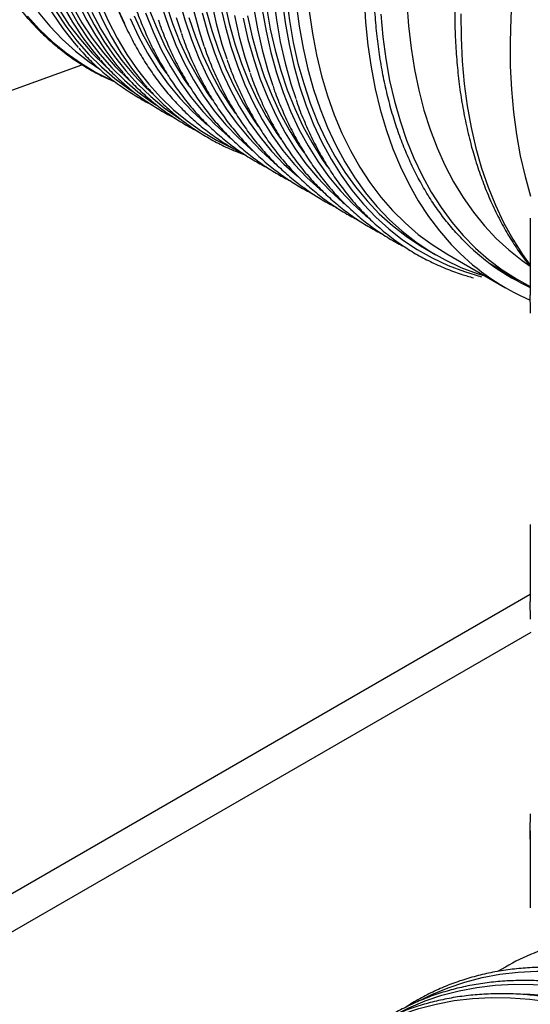
# Model space of a CAD drawing. Units: millimetres. Extents: x 499 to 21123, y 350 to 12781.
# Drawn here: x 12306 to 12398, y 4755 to 4933 of the extents above; entities that cross this region are included whole.
import ezdxf

# ---------------------------------------------------------------- set-up
doc = ezdxf.new("R2010")
doc.units = ezdxf.units.MM
doc.header["$LTSCALE"] = 50

msp = doc.modelspace()

# ---------------------------------------------------------------- linework, layer by layer
at = {"color": 7, "linetype": 'Continuous', "lineweight": 25}
for p, q in [((12320.71, 4932.56), (12321.35, 4931.34)), ((12397.7, 4897.18), (12397.7, 4883.3)), ((12378.88, 4891.6), (12380.66, 4890.57)), ((12382.63, 4890.75), (12393.21, 4884.64)), ((12390.51, 4888.93), (12395.54, 4886.02)), ((12397.7, 4841.87), (12397.7, 4827.99)), ((12195.74, 4712.69), (12397.7, 4829.28)), ((12397.74, 4824.79), (12397.7, 4827.99)), ((12195.74, 4705.78), (12397.83, 4822.45)), ((12397.7, 4786.57), (12397.7, 4772.68)), ((12393.21, 4761.97), (12391.8, 4761.15))]:
    msp.add_line(p, q, dxfattribs=at)
at = {"color": 7, "linetype": 'Continuous', "lineweight": 25, "flags": 128}
for points in [[(12302.62, 4962.62), (12303.19, 4958.95), (12303.97, 4955.03), (12304.91, 4951.26), (12306.01, 4947.63), (12307.27, 4944.15), (12308.69, 4940.82), (12310.26, 4937.66), (12311.98, 4934.67), (12313.84, 4931.85), (12315.85, 4929.21), (12318, 4926.75), (12320.29, 4924.49), (12322.7, 4922.41), (12325.25, 4920.54), (12326.04, 4920.01)], [(12303.4, 4962.18), (12303.89, 4959.05), (12304.66, 4955.15), (12305.6, 4951.4), (12306.7, 4947.78), (12307.95, 4944.31), (12309.36, 4941), (12310.92, 4937.85), (12312.64, 4934.87), (12314.49, 4932.07), (12316.5, 4929.44), (12318.64, 4926.99), (12320.91, 4924.74), (12321.34, 4924.34)], [(12301.76, 4961.56), (12302.32, 4958.24), (12303.14, 4954.36), (12304.13, 4950.63), (12305.27, 4947.03), (12306.57, 4943.59), (12308.03, 4940.31), (12309.64, 4937.19), (12311.4, 4934.24), (12313.3, 4931.46), (12315.35, 4928.87), (12316.09, 4928.01)], [(12305.81, 4959.79), (12306.26, 4956.93), (12307.04, 4953.01), (12307.99, 4949.23), (12309.09, 4945.59), (12310.35, 4942.1), (12311.77, 4938.77), (12313.34, 4935.6), (12315.06, 4932.6), (12316.93, 4929.78), (12318.95, 4927.13), (12320.05, 4925.83)], [(12306.77, 4960.23), (12307.33, 4956.55), (12308.11, 4952.64), (12309.05, 4948.87), (12310.16, 4945.24), (12311.42, 4941.76), (12312.83, 4938.43), (12314.4, 4935.27), (12316.12, 4932.28), (12317.98, 4929.46), (12319.99, 4926.82), (12322.14, 4924.36), (12324.43, 4922.1), (12326.84, 4920.02), (12329.39, 4918.15), (12330.09, 4917.68)], [(12307.54, 4959.79), (12308.03, 4956.66), (12308.81, 4952.76), (12309.74, 4949), (12310.84, 4945.39), (12312.09, 4941.92), (12313.5, 4938.61), (12315.07, 4935.46), (12316.78, 4932.48), (12318.64, 4929.68), (12320.64, 4927.05), (12322.78, 4924.6), (12325.05, 4922.35), (12325.42, 4922.01)], [(12397.84, 4959.25), (12397.24, 4956.56), (12396.3, 4951.81), (12395.52, 4947.11), (12394.91, 4942.46), (12394.45, 4937.89), (12394.16, 4933.38), (12394.04, 4928.97), (12394.08, 4924.65), (12394.29, 4920.43), (12394.66, 4916.32), (12395.19, 4912.32), (12395.89, 4908.45), (12396.75, 4904.72), (12397.76, 4901.17)], [(12309.99, 4957.12), (12310.4, 4954.54), (12311.18, 4950.62), (12312.13, 4946.84), (12313.23, 4943.2), (12314.49, 4939.71), (12315.91, 4936.38), (12317.48, 4933.21), (12319.21, 4930.21), (12321.08, 4927.39), (12323.09, 4924.74), (12324.2, 4923.43)], [(12314.18, 4954.39), (12314.74, 4951.07), (12315.56, 4947.19), (12316.55, 4943.45), (12317.69, 4939.86), (12319, 4936.42), (12320.45, 4933.13), (12322.06, 4930.01), (12323.82, 4927.06), (12325.73, 4924.29), (12327.77, 4921.7), (12328.52, 4920.84)], [(12320.06, 4936.08), (12321.51, 4932.8), (12323.12, 4929.68), (12324.88, 4926.74), (12326.78, 4923.97), (12328.82, 4921.38), (12331, 4918.98), (12333.32, 4916.77), (12335.76, 4914.75), (12338.34, 4912.92), (12341.03, 4911.3), (12343.84, 4909.88), (12343.93, 4909.84)], [(12322.87, 4935.65), (12324.36, 4932.45), (12324.47, 4932.23)], [(12331.95, 4935.83), (12333.13, 4932.32), (12334.46, 4928.95), (12335.95, 4925.75), (12337.6, 4922.72), (12339.39, 4919.85), (12340.29, 4918.55)], [(12334.32, 4936.68), (12335.34, 4932.99), (12336.53, 4929.46), (12337.88, 4926.07), (12339.38, 4922.85), (12341.03, 4919.79), (12342.83, 4916.91), (12344.78, 4914.2), (12346.87, 4911.68), (12349.1, 4909.35), (12351.46, 4907.2), (12351.72, 4906.98)], [(12340.15, 4936.18), (12341.02, 4932.34), (12342.05, 4928.64), (12342.94, 4925.94)], [(12341.73, 4935.72), (12342.6, 4931.9), (12343.63, 4928.21), (12344.82, 4924.67), (12346.16, 4921.29), (12347.66, 4918.07), (12349.31, 4915.01), (12351.12, 4912.13), (12353.06, 4909.42), (12355.15, 4906.9), (12357.38, 4904.56), (12359.74, 4902.42), (12360.01, 4902.2)], [(12342.49, 4936.12), (12343.35, 4932.32), (12344.37, 4928.66), (12345.55, 4925.14), (12346.89, 4921.78), (12348.38, 4918.58), (12350.02, 4915.55), (12351.81, 4912.68), (12352.71, 4911.38)], [(12351.33, 4937.08), (12351.87, 4932.98), (12352.57, 4929.01), (12353.44, 4925.16), (12354.48, 4921.47), (12355.36, 4918.77)], [(12352.91, 4936.6), (12353.45, 4932.51), (12354.15, 4928.55), (12355.02, 4924.73), (12356.05, 4921.04), (12357.24, 4917.5), (12358.58, 4914.12), (12360.09, 4910.9), (12361.74, 4907.84), (12363.54, 4904.96), (12365.49, 4902.25), (12367.58, 4899.73), (12369.8, 4897.39), (12372.16, 4895.25), (12374.65, 4893.3), (12377.27, 4891.55), (12380, 4890.01), (12382.85, 4888.67), (12385.81, 4887.54), (12388.87, 4886.62), (12388.92, 4886.61)], [(12353.68, 4936.93), (12354.21, 4932.88), (12354.91, 4928.94), (12355.77, 4925.14), (12356.8, 4921.48), (12357.98, 4917.97), (12359.31, 4914.61), (12360.8, 4911.41), (12362.44, 4908.37), (12364.23, 4905.51), (12366.17, 4902.82), (12368.24, 4900.32), (12370.45, 4898), (12372.8, 4895.87), (12375.27, 4893.93), (12377.87, 4892.2), (12378.88, 4891.6)], [(12355.46, 4935.9), (12356, 4931.85), (12356.7, 4927.91), (12357.56, 4924.11), (12358.58, 4920.45), (12359.76, 4916.94), (12361.1, 4913.58), (12362.59, 4910.38), (12364.23, 4907.35), (12366.02, 4904.48), (12367.95, 4901.79), (12370.02, 4899.29), (12372.24, 4896.97), (12374.58, 4894.84), (12377.05, 4892.91), (12379.65, 4891.17), (12382.36, 4889.64), (12385.19, 4888.31), (12388.13, 4887.18), (12389.65, 4886.7)], [(12367.71, 4936.84), (12367.95, 4932.6), (12368.37, 4928.46), (12368.95, 4924.45), (12369.69, 4920.56), (12370.6, 4916.81), (12371.66, 4913.2), (12372.89, 4909.74), (12374.27, 4906.44), (12375.81, 4903.29), (12377.49, 4900.32), (12379.32, 4897.52), (12381.3, 4894.9), (12383.42, 4892.46), (12384.29, 4891.55)], [(12375.42, 4936.01), (12375.71, 4931.9), (12376.17, 4927.9), (12376.79, 4924.03), (12377.57, 4920.28), (12378.51, 4916.67), (12379.61, 4913.21), (12380.87, 4909.9), (12382.28, 4906.74), (12383.85, 4903.75), (12385.56, 4900.93), (12387.42, 4898.29), (12389.42, 4895.83), (12391.56, 4893.55), (12393.83, 4891.46), (12396.23, 4889.57), (12397.7, 4888.54)], [(12306.95, 4933.69), (12309.14, 4931.28), (12311.46, 4929.06), (12313.91, 4927.04), (12316.49, 4925.21), (12319.19, 4923.58), (12322, 4922.16), (12322.5, 4921.94)], [(12308.9, 4934.38), (12311, 4931.85), (12313.23, 4929.5), (12315.6, 4927.35), (12318.1, 4925.4), (12319.85, 4924.2)], [(12317.37, 4935.19), (12318.98, 4932.08), (12320.73, 4929.13), (12322.63, 4926.36), (12324.68, 4923.77), (12326.86, 4921.37), (12329.18, 4919.16), (12331.62, 4917.14), (12334.2, 4915.31), (12334.45, 4915.14)], [(12318.54, 4934.37), (12320.19, 4931.3), (12322, 4928.41), (12323.96, 4925.69), (12326.05, 4923.16), (12328.29, 4920.81), (12329.89, 4919.33)], [(12326.18, 4933.74), (12327.67, 4930.54), (12329.31, 4927.5), (12331.1, 4924.64), (12332.01, 4923.33)], [(12328.25, 4934.24), (12329.6, 4930.85), (12331.1, 4927.63), (12332.75, 4924.57), (12334.55, 4921.69), (12336.5, 4918.99), (12338.59, 4916.46), (12340.81, 4914.13), (12343.17, 4911.98), (12343.44, 4911.76)], [(12328.99, 4934.71), (12330.32, 4931.35), (12331.81, 4928.14), (12333.45, 4925.11), (12335.24, 4922.25), (12336.15, 4920.94)], [(12331.2, 4935.38), (12332.39, 4931.85), (12333.74, 4928.46), (12335.24, 4925.24), (12336.89, 4922.18), (12338.69, 4919.3), (12340.64, 4916.59), (12342.73, 4914.07), (12344.95, 4911.74), (12347.31, 4909.59), (12347.58, 4909.37)], [(12336.88, 4934.73), (12337.91, 4931.03), (12338.8, 4928.33)], [(12338.46, 4934.29), (12339.49, 4930.6), (12340.67, 4927.07), (12342.02, 4923.68), (12343.52, 4920.46), (12345.17, 4917.4), (12346.97, 4914.52), (12348.92, 4911.81), (12351.01, 4909.29), (12353.24, 4906.95), (12355.6, 4904.81), (12355.87, 4904.59)], [(12339.21, 4934.71), (12340.23, 4931.05), (12341.41, 4927.53), (12342.75, 4924.17), (12344.24, 4920.97), (12345.88, 4917.94), (12347.67, 4915.07), (12348.57, 4913.77)], [(12344.29, 4933.79), (12345.16, 4929.95), (12346.19, 4926.25), (12347.08, 4923.55)], [(12346.63, 4933.73), (12347.49, 4929.93), (12348.51, 4926.27), (12349.69, 4922.75), (12351.03, 4919.39), (12352.52, 4916.19), (12354.16, 4913.16), (12355.95, 4910.29), (12356.86, 4908.99)], [(12347.73, 4935.37), (12348.43, 4931.4), (12349.3, 4927.56), (12350.34, 4923.86), (12351.22, 4921.16)], [(12349.31, 4934.9), (12350.01, 4930.94), (12350.88, 4927.12), (12351.91, 4923.43), (12353.1, 4919.89), (12354.44, 4916.51), (12355.94, 4913.29), (12357.6, 4910.23), (12359.4, 4907.35), (12361.35, 4904.64), (12363.43, 4902.12), (12365.66, 4899.78), (12368.02, 4897.64), (12368.29, 4897.41)], [(12350.07, 4935.27), (12350.77, 4931.33), (12351.63, 4927.53), (12352.65, 4923.87), (12353.83, 4920.36), (12355.17, 4917), (12356.66, 4913.8), (12358.3, 4910.77), (12360.09, 4907.9), (12361, 4906.6)], [(12357.79, 4934.57), (12358.37, 4930.56), (12359.11, 4926.67), (12360.02, 4922.92), (12361.08, 4919.31), (12362.31, 4915.85), (12363.69, 4912.54), (12365.22, 4909.4), (12366.91, 4906.43), (12368.74, 4903.63), (12370.72, 4901.01), (12372.84, 4898.57), (12375.09, 4896.32), (12377.48, 4894.27), (12379.99, 4892.41), (12382.62, 4890.75), (12382.63, 4890.75)], [(12370.7, 4934.04), (12371.07, 4929.93), (12371.61, 4925.94), (12372.31, 4922.07), (12373.17, 4918.34), (12374.19, 4914.74), (12375.37, 4911.3), (12376.7, 4908), (12378.19, 4904.87), (12379.83, 4901.9), (12381.61, 4899.11), (12383.54, 4896.49), (12385.61, 4894.05), (12387.82, 4891.8), (12390.15, 4889.75), (12392.62, 4887.88), (12392.9, 4887.69)], [(12385.16, 4934.1), (12385.2, 4929.78), (12385.4, 4925.55), (12385.77, 4921.44), (12386.31, 4917.45), (12387.01, 4913.58), (12387.87, 4909.85), (12388.89, 4906.25), (12390.07, 4902.81), (12391.4, 4899.51), (12392.89, 4896.38), (12394.53, 4893.41), (12396.32, 4890.62), (12397.7, 4888.7)], [(12320.31, 4933.34), (12320.71, 4932.56)], [(12325.45, 4933.24), (12326.96, 4930.02), (12328.61, 4926.97), (12330.41, 4924.08), (12332.36, 4921.38), (12334.44, 4918.85), (12336.67, 4916.52), (12339.03, 4914.37), (12339.3, 4914.15)], [(12333.77, 4933.42), (12334.66, 4930.72)], [(12336.09, 4933.44), (12337.27, 4929.92), (12338.61, 4926.56), (12340.1, 4923.36), (12341.74, 4920.33), (12343.53, 4917.46), (12344.43, 4916.16)], [(12345.87, 4933.33), (12346.74, 4929.51), (12347.77, 4925.82), (12348.96, 4922.28), (12350.3, 4918.9), (12351.8, 4915.68), (12353.46, 4912.62), (12355.26, 4909.74), (12357.2, 4907.03), (12359.29, 4904.51), (12361.52, 4902.17), (12363.88, 4900.03), (12364.15, 4899.8)], [(12181.95, 4891.64), (12191.5, 4892.98), (12200.99, 4894.44), (12210.42, 4896.03), (12219.78, 4897.75), (12229.07, 4899.61), (12238.27, 4901.58), (12247.39, 4903.69), (12256.43, 4905.92), (12265.37, 4908.27), (12274.2, 4910.74), (12282.94, 4913.34), (12291.56, 4916.06), (12300.07, 4918.89), (12308.46, 4921.84), (12316.73, 4924.9), (12316.79, 4924.93)], [(12391.25, 4888.4), (12391.84, 4888.13), (12392.07, 4888.03)], [(12392.9, 4887.69), (12395.21, 4886.22), (12397.7, 4884.87)], [(12397.75, 4880.05), (12397.73, 4880.68), (12397.7, 4883.3)], [(12397.74, 4783.41), (12397.7, 4786.57), (12397.74, 4789.62)], [(12378.01, 4756.02), (12379.93, 4756.99), (12382.85, 4758.23), (12385.87, 4759.26), (12388.99, 4760.08), (12392.21, 4760.68), (12395.52, 4761.07), (12398.91, 4761.24), (12402.38, 4761.2), (12405.92, 4760.94), (12409.52, 4760.47), (12413.18, 4759.78), (12416.88, 4758.88), (12420.64, 4757.76), (12424.42, 4756.44), (12428.24, 4754.91), (12432.08, 4753.18), (12435.93, 4751.24), (12439.79, 4749.11)], [(12373.87, 4753.63), (12375.79, 4754.6), (12378.71, 4755.84), (12381.73, 4756.87), (12384.85, 4757.68), (12388.07, 4758.29), (12391.38, 4758.68), (12394.77, 4758.85), (12398.24, 4758.81), (12401.78, 4758.55), (12405.38, 4758.07), (12409.03, 4757.39), (12412.74, 4756.48), (12416.49, 4755.37), (12420.28, 4754.05), (12424.1, 4752.52), (12427.94, 4750.79), (12431.79, 4748.85), (12435.65, 4746.72)], [(12369.73, 4751.24), (12371.65, 4752.21), (12374.57, 4753.45), (12377.59, 4754.48), (12380.71, 4755.29), (12383.93, 4755.9), (12387.24, 4756.29), (12390.63, 4756.46), (12394.1, 4756.42), (12397.63, 4756.16), (12401.24, 4755.68), (12404.89, 4755), (12408.6, 4754.09), (12412.35, 4752.98), (12416.14, 4751.66), (12419.96, 4750.13), (12423.79, 4748.4), (12427.65, 4746.46), (12431.51, 4744.33)], [(12396.5, 4757.08), (12397.69, 4757.05), (12401.19, 4756.79), (12404.75, 4756.32), (12408.37, 4755.64), (12412.04, 4754.75), (12415.75, 4753.65), (12419.5, 4752.34), (12423.28, 4750.82), (12427.07, 4749.11), (12430.89, 4747.2), (12434.7, 4745.09)]]:
    msp.add_lwpolyline(points, dxfattribs=at)
at = {"color": 7, "linetype": 'Continuous', "lineweight": 25}
for centre, radius, start, end in [((12414.9, 4922.17), 41.23, 224.2677, 245.3493), ((12414.1, 4920.83), 41.78, 224.4836, 246.8953), ((12414.24, 4725.41), 42.18, 104.2281, 119.9089)]:
    msp.add_arc(centre, radius, start, end, dxfattribs=at)
for points, knots in [([(12398.54, 5145.71), (12398.25, 5145.62), (12396.77, 5145.13), (12394.07, 5144.06), (12390.42, 5142.49), (12386.76, 5140.73), (12383.65, 5139.08), (12381.11, 5137.65), (12378.58, 5136.16), (12375.49, 5134.23), (12371.83, 5131.77), (12368.2, 5129.14), (12364.58, 5126.36), (12360.99, 5123.43), (12357.44, 5120.35), (12353.93, 5117.12), (12350.47, 5113.76), (12347.05, 5110.27), (12343.7, 5106.64), (12340.41, 5102.9), (12337.18, 5099.05), (12334.03, 5095.08), (12330.96, 5091.02), (12327.97, 5086.86), (12325.07, 5082.62), (12322.27, 5078.29), (12319.56, 5073.89), (12316.95, 5069.42), (12314.46, 5064.9), (12312.07, 5060.32), (12309.8, 5055.7), (12307.65, 5051.05), (12305.62, 5046.36), (12303.71, 5041.66), (12301.94, 5036.94), (12300.29, 5032.22), (12298.79, 5027.5), (12297.41, 5022.79), (12296.18, 5018.1), (12295.09, 5013.44), (12294.14, 5008.8), (12293.34, 5004.21), (12292.69, 4999.67), (12292.18, 4995.19), (12291.82, 4990.77), (12291.61, 4986.42), (12291.55, 4982.15), (12291.64, 4977.96), (12291.88, 4973.86), (12292.27, 4969.87), (12292.81, 4965.98), (12293.5, 4962.2), (12294.34, 4958.54), (12295.32, 4955.01), (12296.45, 4951.61), (12297.72, 4948.34), (12299.13, 4945.22), (12300.67, 4942.24), (12302.36, 4939.42), (12304.17, 4936.76), (12306.12, 4934.26), (12308.19, 4931.93), (12310.38, 4929.76), (12312.69, 4927.77), (12315.12, 4925.96), (12317.65, 4924.33), (12320.25, 4922.89), (12322.04, 4922.1), (12322.92, 4921.71)], [0, 0, 0, 0, 0.003658, 0.019237, 0.034818, 0.050401, 0.065985, 0.074502, 0.082709, 0.098292, 0.113875, 0.129457, 0.145038, 0.160617, 0.176195, 0.191772, 0.207348, 0.222922, 0.238496, 0.254068, 0.269639, 0.28521, 0.300779, 0.316348, 0.331917, 0.347485, 0.363053, 0.378621, 0.394189, 0.409757, 0.425326, 0.440894, 0.456464, 0.472033, 0.487604, 0.503175, 0.518747, 0.534321, 0.549895, 0.565471, 0.581049, 0.596627, 0.612208, 0.627789, 0.643373, 0.658957, 0.674543, 0.690131, 0.705719, 0.721307, 0.736895, 0.752482, 0.768066, 0.783647, 0.799223, 0.814793, 0.830355, 0.845907, 0.861447, 0.876973, 0.892485, 0.907982, 0.923464, 0.938933, 0.95439, 0.969838, 0.985282, 1, 1, 1, 1]), ([(12385.54, 4893.3), (12385.29, 4893.55), (12384.33, 4894.49), (12382.8, 4896.3), (12380.95, 4898.72), (12379.23, 4901.31), (12377.64, 4904.06), (12376.19, 4906.95), (12374.87, 4910), (12373.69, 4913.18), (12372.65, 4916.5), (12371.75, 4919.95), (12371, 4923.52), (12370.39, 4927.22), (12369.92, 4931.02), (12369.61, 4934.93), (12369.44, 4938.94), (12369.41, 4943.04), (12369.54, 4947.22), (12369.81, 4951.48), (12370.23, 4955.81), (12370.8, 4960.21), (12371.51, 4964.66), (12372.37, 4969.16), (12373.37, 4973.69), (12374.51, 4978.26), (12375.79, 4982.85), (12377.21, 4987.46), (12378.77, 4992.07), (12380.45, 4996.69), (12382.27, 5001.29), (12384.21, 5005.88), (12386.28, 5010.44), (12388.47, 5014.97), (12390.77, 5019.46), (12393.18, 5023.91), (12395.71, 5028.29), (12397.57, 5031.4), (12398.62, 5033.04), (12398.76, 5033.25)], [0, 0, 0, 0, 0.010177, 0.038512, 0.066819, 0.095095, 0.123341, 0.15156, 0.179755, 0.207929, 0.236086, 0.26423, 0.292363, 0.320489, 0.348611, 0.376729, 0.404846, 0.432962, 0.46108, 0.489198, 0.517318, 0.545441, 0.573566, 0.601693, 0.629823, 0.657956, 0.686091, 0.714228, 0.742367, 0.770508, 0.798651, 0.826795, 0.854941, 0.883087, 0.911234, 0.939382, 0.96753, 0.995678, 1, 1, 1, 1]), ([(12397.7, 4995.78), (12397.16, 4994.48), (12395.97, 4991.66), (12394.3, 4987.28), (12392.66, 4982.66), (12391.16, 4978.04), (12389.8, 4973.43), (12388.57, 4968.83), (12387.49, 4964.25), (12386.55, 4959.71), (12385.76, 4955.2), (12385.11, 4950.74), (12384.62, 4946.33), (12384.28, 4941.98), (12384.08, 4937.69), (12384.04, 4933.49), (12384.16, 4929.36), (12384.43, 4925.33), (12384.85, 4921.39), (12385.42, 4917.56), (12386.15, 4913.84), (12387.03, 4910.24), (12388.06, 4906.76), (12389.24, 4903.41), (12390.56, 4900.21), (12392.03, 4897.15), (12393.64, 4894.23), (12395.4, 4891.49), (12396.76, 4889.56), (12397.57, 4888.6), (12397.7, 4888.44)], [0, 0, 0, 0, 0.031328, 0.068282, 0.105243, 0.142213, 0.179192, 0.216182, 0.253183, 0.290197, 0.327224, 0.364265, 0.401319, 0.438386, 0.475467, 0.512559, 0.54966, 0.586766, 0.623874, 0.660975, 0.698062, 0.735124, 0.77215, 0.809127, 0.84604, 0.882874, 0.919613, 0.956244, 0.992757, 1, 1, 1, 1]), ([(12322.28, 4937.73), (12322.37, 4937.45), (12322.84, 4936.04), (12323.83, 4933.63), (12325.24, 4930.52), (12326.81, 4927.58), (12328.5, 4924.78), (12330.33, 4922.14), (12332.28, 4919.66), (12334.37, 4917.36), (12336.57, 4915.22), (12338.89, 4913.26), (12341.32, 4911.48), (12343.77, 4909.92), (12345.45, 4909.04), (12346.24, 4908.63)], [0, 0, 0, 0, 0.020572, 0.103279, 0.185941, 0.268548, 0.351092, 0.433563, 0.515956, 0.598268, 0.680502, 0.762663, 0.844766, 0.926825, 1, 1, 1, 1]), ([(12326.42, 4935.34), (12326.52, 4935.06), (12326.98, 4933.65), (12327.97, 4931.24), (12329.38, 4928.13), (12330.95, 4925.18), (12332.64, 4922.39), (12334.47, 4919.75), (12336.43, 4917.27), (12338.51, 4914.97), (12340.71, 4912.83), (12343.03, 4910.87), (12345.46, 4909.09), (12347.91, 4907.53), (12349.59, 4906.65), (12350.38, 4906.24)], [0, 0, 0, 0, 0.020572, 0.103279, 0.185941, 0.268548, 0.351092, 0.433563, 0.515956, 0.598268, 0.680502, 0.762663, 0.844766, 0.926825, 1, 1, 1, 1]), ([(12330.56, 4932.95), (12330.66, 4932.67), (12331.13, 4931.26), (12332.11, 4928.85), (12333.53, 4925.74), (12335.09, 4922.79), (12336.78, 4920), (12338.61, 4917.36), (12340.57, 4914.88), (12342.65, 4912.58), (12344.85, 4910.44), (12347.17, 4908.48), (12349.61, 4906.7), (12352.05, 4905.14), (12353.73, 4904.26), (12354.53, 4903.85)], [0, 0, 0, 0, 0.020572, 0.103279, 0.185941, 0.268548, 0.351092, 0.433563, 0.515956, 0.598268, 0.680502, 0.762663, 0.844766, 0.926825, 1, 1, 1, 1]), ([(12334.7, 4930.56), (12334.8, 4930.28), (12335.27, 4928.87), (12336.25, 4926.46), (12337.67, 4923.35), (12339.23, 4920.4), (12340.92, 4917.61), (12342.75, 4914.97), (12344.71, 4912.49), (12346.79, 4910.18), (12348.99, 4908.05), (12351.31, 4906.09), (12353.75, 4904.3), (12356.19, 4902.75), (12357.87, 4901.87), (12358.67, 4901.46)], [0, 0, 0, 0, 0.020572, 0.103279, 0.185941, 0.268548, 0.351092, 0.433563, 0.515956, 0.598268, 0.680502, 0.762663, 0.844766, 0.926825, 1, 1, 1, 1]), ([(12316.2, 4927.9), (12316.54, 4927.51), (12317.56, 4926.34), (12319.39, 4924.57), (12321.7, 4922.57), (12324.12, 4920.76), (12326.67, 4919.14), (12328.44, 4918.11), (12329.4, 4917.67), (12329.44, 4917.65)], [0, 0, 0, 0, 0.088726, 0.269539, 0.450193, 0.630714, 0.811135, 0.991503, 1, 1, 1, 1]), ([(12338.85, 4928.17), (12338.94, 4927.89), (12339.41, 4926.48), (12340.39, 4924.07), (12341.81, 4920.96), (12343.37, 4918.01), (12345.07, 4915.21), (12346.89, 4912.58), (12348.85, 4910.1), (12350.93, 4907.79), (12353.13, 4905.66), (12355.45, 4903.69), (12357.89, 4901.91), (12360.33, 4900.35), (12362.01, 4899.48), (12362.81, 4899.07)], [0, 0, 0, 0, 0.0205724, 0.1032792, 0.1859412, 0.2685485, 0.3510918, 0.4335628, 0.5159557, 0.5982679, 0.6805015, 0.7626634, 0.8447657, 0.9268255, 1, 1, 1, 1]), ([(12320.16, 4925.72), (12320.43, 4925.4), (12321.38, 4924.29), (12323.13, 4922.55), (12325.42, 4920.53), (12327.82, 4918.68), (12330.34, 4917.03), (12332.24, 4915.91), (12333.33, 4915.4), (12333.51, 4915.31)], [0, 0, 0, 0, 0.071845, 0.25076, 0.429514, 0.60813, 0.786642, 0.965091, 1, 1, 1, 1]), ([(12342.99, 4925.78), (12343.08, 4925.5), (12343.55, 4924.08), (12344.54, 4921.68), (12345.95, 4918.57), (12347.51, 4915.62), (12349.21, 4912.82), (12351.03, 4910.19), (12352.99, 4907.71), (12355.07, 4905.4), (12357.28, 4903.27), (12359.59, 4901.3), (12362.03, 4899.52), (12364.47, 4897.96), (12366.16, 4897.09), (12366.95, 4896.68)], [0, 0, 0, 0, 0.020572, 0.103279, 0.185941, 0.268548, 0.351092, 0.433563, 0.515956, 0.598268, 0.680502, 0.762663, 0.844766, 0.926825, 1, 1, 1, 1]), ([(12324.3, 4923.32), (12324.7, 4922.87), (12325.78, 4921.63), (12327.68, 4919.79), (12329.98, 4917.79), (12332.41, 4915.98), (12334.95, 4914.36), (12336.73, 4913.33), (12337.69, 4912.89), (12337.74, 4912.87)], [0, 0, 0, 0, 0.103001, 0.28083, 0.458504, 0.636045, 0.81349, 0.990881, 1, 1, 1, 1]), ([(12347.13, 4923.39), (12347.22, 4923.1), (12347.69, 4921.69), (12348.68, 4919.29), (12350.09, 4916.18), (12351.65, 4913.23), (12353.35, 4910.43), (12355.18, 4907.8), (12357.13, 4905.32), (12359.21, 4903.01), (12361.42, 4900.88), (12363.74, 4898.91), (12366.17, 4897.13), (12368.61, 4895.57), (12370.3, 4894.7), (12371.09, 4894.29)], [0, 0, 0, 0, 0.020572, 0.103279, 0.185941, 0.268548, 0.351092, 0.433563, 0.515956, 0.598268, 0.680502, 0.762663, 0.844766, 0.926825, 1, 1, 1, 1]), ([(12328.63, 4920.73), (12328.96, 4920.34), (12329.98, 4919.17), (12331.82, 4917.4), (12334.12, 4915.4), (12336.55, 4913.59), (12339.08, 4911.96), (12341.72, 4910.51), (12344.15, 4909.37), (12345.72, 4908.79), (12346.35, 4908.56)], [0, 0, 0, 0, 0.068725, 0.208778, 0.348707, 0.488533, 0.628283, 0.767991, 0.907689, 1, 1, 1, 1]), ([(12351.27, 4921), (12351.36, 4920.71), (12351.83, 4919.3), (12352.82, 4916.9), (12354.23, 4913.79), (12355.79, 4910.84), (12357.49, 4908.04), (12359.32, 4905.4), (12361.27, 4902.93), (12363.35, 4900.62), (12365.56, 4898.49), (12367.88, 4896.52), (12370.31, 4894.74), (12372.76, 4893.18), (12374.44, 4892.31), (12375.23, 4891.9)], [0, 0, 0, 0, 0.020572, 0.103279, 0.185941, 0.268548, 0.351092, 0.433563, 0.515956, 0.598268, 0.680502, 0.762663, 0.844766, 0.926825, 1, 1, 1, 1]), ([(12355.41, 4918.6), (12355.5, 4918.32), (12355.97, 4916.91), (12356.96, 4914.51), (12358.37, 4911.4), (12359.94, 4908.45), (12361.63, 4905.65), (12363.46, 4903.01), (12365.41, 4900.54), (12367.5, 4898.23), (12369.7, 4896.09), (12372.02, 4894.13), (12374.45, 4892.35), (12376.99, 4890.74), (12379.64, 4889.32), (12382.39, 4888.09), (12384.99, 4887.11), (12386.71, 4886.63), (12387.44, 4886.43)], [0, 0, 0, 0, 0.016667, 0.083672, 0.150641, 0.217566, 0.284439, 0.351253, 0.418004, 0.48469, 0.551312, 0.617876, 0.684392, 0.750873, 0.817336, 0.883797, 0.950269, 1, 1, 1, 1]), ([(12501.31, 4536), (12501.52, 4536.1), (12502.64, 4536.63), (12504.56, 4537.77), (12507.07, 4539.42), (12509.46, 4541.27), (12511.74, 4543.3), (12513.89, 4545.49), (12515.93, 4547.85), (12517.83, 4550.38), (12519.61, 4553.07), (12521.26, 4555.91), (12522.77, 4558.91), (12524.14, 4562.05), (12525.37, 4565.34), (12526.46, 4568.76), (12527.4, 4572.31), (12528.2, 4575.99), (12528.85, 4579.78), (12529.36, 4583.69), (12529.71, 4587.7), (12529.91, 4591.8), (12529.97, 4596), (12529.87, 4600.28), (12529.62, 4604.64), (12529.23, 4609.07), (12528.68, 4613.56), (12527.99, 4618.1), (12527.15, 4622.69), (12526.17, 4627.32), (12525.05, 4631.99), (12523.78, 4636.67), (12522.37, 4641.37), (12520.83, 4646.08), (12519.16, 4650.8), (12517.35, 4655.5), (12515.41, 4660.19), (12513.35, 4664.85), (12511.17, 4669.49), (12508.87, 4674.09), (12506.46, 4678.64), (12503.94, 4683.13), (12501.31, 4687.57), (12498.58, 4691.94), (12495.75, 4696.23), (12492.83, 4700.44), (12489.82, 4704.57), (12486.73, 4708.59), (12483.57, 4712.51), (12480.33, 4716.32), (12477.02, 4720.02), (12473.66, 4723.59), (12470.24, 4727.04), (12466.76, 4730.35), (12463.25, 4733.52), (12459.69, 4736.55), (12456.1, 4739.43), (12452.49, 4742.15), (12448.85, 4744.71), (12445.27, 4747.07), (12442.59, 4748.7), (12440.5, 4749.93), (12438.34, 4751.15), (12435.26, 4752.78), (12431.6, 4754.53), (12427.96, 4756.11), (12424.34, 4757.51), (12420.75, 4758.71), (12417.18, 4759.73), (12413.66, 4760.56), (12410.18, 4761.2), (12406.75, 4761.65), (12403.37, 4761.9), (12400.06, 4761.96), (12396.81, 4761.82), (12393.64, 4761.5), (12390.54, 4760.97), (12387.53, 4760.26), (12384.61, 4759.36), (12381.78, 4758.27), (12379.06, 4756.98), (12376.88, 4755.8), (12375.65, 4754.98), (12375.26, 4754.72)], [0, 0, 0, 0, 0.002947, 0.015611, 0.028274, 0.040937, 0.053604, 0.066278, 0.078962, 0.091656, 0.104362, 0.117081, 0.129811, 0.142551, 0.155301, 0.168059, 0.180823, 0.193592, 0.206365, 0.21914, 0.231918, 0.244696, 0.257475, 0.270254, 0.283032, 0.295809, 0.308585, 0.321361, 0.334135, 0.346908, 0.35968, 0.372451, 0.385222, 0.397991, 0.410759, 0.423527, 0.436294, 0.449061, 0.461827, 0.474593, 0.487358, 0.500124, 0.512889, 0.525655, 0.53842, 0.551186, 0.563953, 0.576719, 0.589487, 0.602255, 0.615023, 0.627793, 0.640564, 0.653335, 0.666108, 0.678882, 0.691657, 0.704434, 0.717212, 0.72999, 0.742098, 0.745198, 0.751928, 0.764709, 0.777491, 0.790273, 0.803055, 0.815835, 0.828613, 0.841387, 0.854158, 0.866922, 0.879678, 0.892426, 0.905164, 0.91789, 0.930603, 0.943305, 0.955994, 0.968673, 0.981344, 0.994008, 1, 1, 1, 1]), ([(12497.17, 4533.61), (12497.38, 4533.71), (12498.5, 4534.24), (12500.42, 4535.38), (12502.93, 4537.03), (12505.32, 4538.88), (12507.6, 4540.9), (12509.75, 4543.1), (12511.78, 4545.46), (12513.69, 4547.99), (12515.47, 4550.68), (12517.11, 4553.52), (12518.63, 4556.52), (12520, 4559.66), (12521.23, 4562.95), (12522.32, 4566.37), (12523.26, 4569.92), (12524.06, 4573.6), (12524.71, 4577.39), (12525.21, 4581.3), (12525.57, 4585.31), (12525.77, 4589.41), (12525.82, 4593.61), (12525.73, 4597.89), (12525.48, 4602.25), (12525.09, 4606.68), (12524.54, 4611.17), (12523.85, 4615.71), (12523.01, 4620.3), (12522.03, 4624.93), (12520.9, 4629.6), (12519.64, 4634.28), (12518.23, 4638.98), (12516.69, 4643.69), (12515.01, 4648.4), (12513.21, 4653.11), (12511.27, 4657.8), (12509.21, 4662.46), (12507.03, 4667.1), (12504.73, 4671.7), (12502.32, 4676.25), (12499.79, 4680.74), (12497.17, 4685.18), (12494.44, 4689.55), (12491.61, 4693.84), (12488.69, 4698.05), (12485.68, 4702.18), (12482.59, 4706.2), (12479.43, 4710.12), (12476.19, 4713.93), (12472.88, 4717.63), (12469.52, 4721.2), (12466.09, 4724.65), (12462.62, 4727.96), (12459.11, 4731.13), (12455.55, 4734.16), (12451.96, 4737.04), (12448.35, 4739.76), (12444.71, 4742.32), (12441.13, 4744.68), (12438.45, 4746.31), (12436.36, 4747.53), (12434.2, 4748.75), (12431.12, 4750.38), (12427.46, 4752.14), (12423.82, 4753.72), (12420.2, 4755.11), (12416.61, 4756.32), (12413.04, 4757.34), (12409.52, 4758.17), (12406.04, 4758.81), (12402.6, 4759.26), (12399.23, 4759.51), (12395.91, 4759.57), (12392.67, 4759.43), (12389.5, 4759.11), (12386.4, 4758.58), (12383.39, 4757.87), (12380.47, 4756.97), (12377.64, 4755.88), (12374.92, 4754.59), (12372.74, 4753.41), (12371.51, 4752.59), (12371.12, 4752.33)], [0, 0, 0, 0, 0.002947, 0.015611, 0.028274, 0.040937, 0.053604, 0.066278, 0.078962, 0.091656, 0.104362, 0.117081, 0.129811, 0.142551, 0.155301, 0.168059, 0.180823, 0.193592, 0.206365, 0.21914, 0.231918, 0.244696, 0.257475, 0.270254, 0.283032, 0.295809, 0.308585, 0.321361, 0.334135, 0.346908, 0.35968, 0.372451, 0.385222, 0.397991, 0.410759, 0.423527, 0.436294, 0.449061, 0.461827, 0.474593, 0.487358, 0.500124, 0.512889, 0.525655, 0.53842, 0.551186, 0.563953, 0.576719, 0.589487, 0.602255, 0.615023, 0.627793, 0.640564, 0.653335, 0.666108, 0.678882, 0.691657, 0.704434, 0.717212, 0.72999, 0.742098, 0.745198, 0.751928, 0.764709, 0.777491, 0.790273, 0.803055, 0.815835, 0.828613, 0.841387, 0.854158, 0.866922, 0.879678, 0.892426, 0.905164, 0.91789, 0.930603, 0.943305, 0.955994, 0.968673, 0.981344, 0.994008, 1, 1, 1, 1]), ([(12493.03, 4531.22), (12493.24, 4531.32), (12494.36, 4531.85), (12496.28, 4532.99), (12498.79, 4534.64), (12501.18, 4536.49), (12503.45, 4538.51), (12505.61, 4540.71), (12507.64, 4543.07), (12509.55, 4545.6), (12511.33, 4548.29), (12512.97, 4551.13), (12514.48, 4554.13), (12515.86, 4557.27), (12517.09, 4560.56), (12518.18, 4563.98), (12519.12, 4567.53), (12519.92, 4571.21), (12520.57, 4575), (12521.07, 4578.91), (12521.43, 4582.91), (12521.63, 4587.02), (12521.68, 4591.22), (12521.59, 4595.5), (12521.34, 4599.86), (12520.94, 4604.29), (12520.4, 4608.78), (12519.71, 4613.32), (12518.87, 4617.91), (12517.89, 4622.54), (12516.76, 4627.2), (12515.5, 4631.89), (12514.09, 4636.59), (12512.55, 4641.3), (12510.87, 4646.01), (12509.07, 4650.72), (12507.13, 4655.41), (12505.07, 4660.07), (12502.89, 4664.71), (12500.59, 4669.3), (12498.18, 4673.86), (12495.65, 4678.35), (12493.02, 4682.79), (12490.29, 4687.16), (12487.47, 4691.45), (12484.55, 4695.66), (12481.54, 4699.78), (12478.45, 4703.81), (12475.29, 4707.73), (12472.05, 4711.54), (12468.74, 4715.24), (12465.38, 4718.81), (12461.95, 4722.26), (12458.48, 4725.57), (12454.96, 4728.74), (12451.41, 4731.77), (12447.82, 4734.65), (12444.21, 4737.37), (12440.57, 4739.93), (12436.98, 4742.29), (12434.31, 4743.92), (12432.22, 4745.14), (12430.06, 4746.36), (12426.97, 4747.99), (12423.32, 4749.75), (12419.68, 4751.33), (12416.06, 4752.72), (12412.47, 4753.93), (12408.9, 4754.95), (12405.38, 4755.78), (12401.9, 4756.42), (12398.46, 4756.87), (12395.09, 4757.12), (12391.77, 4757.18), (12388.53, 4757.04), (12385.35, 4756.71), (12382.26, 4756.19), (12379.25, 4755.48), (12376.33, 4754.58), (12373.5, 4753.49), (12370.78, 4752.2), (12368.6, 4751.02), (12367.37, 4750.2), (12366.98, 4749.94)], [0, 0, 0, 0, 0.002947, 0.015611, 0.028274, 0.040937, 0.053604, 0.066278, 0.078962, 0.091656, 0.104362, 0.117081, 0.129811, 0.142551, 0.155301, 0.168059, 0.180823, 0.193592, 0.206365, 0.21914, 0.231918, 0.244696, 0.257475, 0.270254, 0.283032, 0.295809, 0.308585, 0.321361, 0.334135, 0.346908, 0.35968, 0.372451, 0.385222, 0.397991, 0.410759, 0.423527, 0.436294, 0.449061, 0.461827, 0.474593, 0.487358, 0.500124, 0.512889, 0.525655, 0.53842, 0.551186, 0.563953, 0.576719, 0.589487, 0.602255, 0.615023, 0.627793, 0.640564, 0.653335, 0.666108, 0.678882, 0.691657, 0.704434, 0.717212, 0.72999, 0.742098, 0.745198, 0.751928, 0.764709, 0.777491, 0.790273, 0.803055, 0.815835, 0.828613, 0.841387, 0.854158, 0.866922, 0.879678, 0.892426, 0.905164, 0.91789, 0.930603, 0.943305, 0.955994, 0.968673, 0.981344, 0.994008, 1, 1, 1, 1])]:
    msp.add_open_spline(points, degree=3, knots=knots, dxfattribs=at)

doc.saveas('drawing.dxf')
